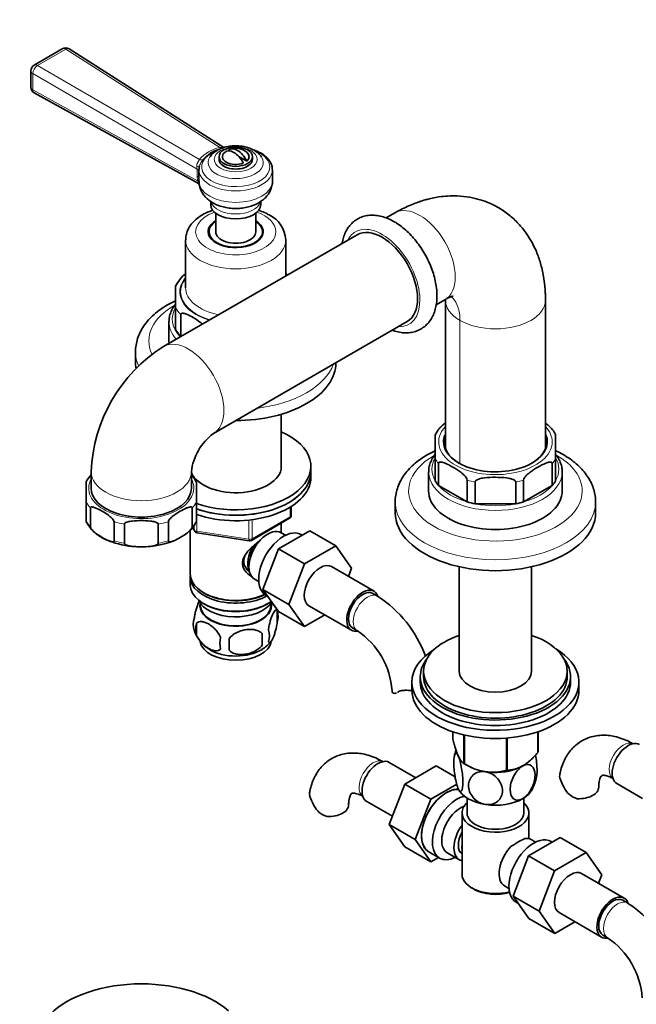
# Model space of a CAD drawing. Units: millimetres. Extents: x 0 to 1377, y 0 to 1678.
# Drawn here: x 149 to 334, y 193 to 488 of the extents above; entities that cross this region are included whole.
import ezdxf
from ezdxf import colors
from ezdxf.entities.mleader import LeaderData, LeaderLine
from ezdxf.math import Vec2, Vec3

# ---------------------------------------------------------------- set-up
doc = ezdxf.new("R2010")
doc.units = ezdxf.units.MM
doc.layers.add('DV7_Défaut', color=7, linetype='Continuous')
doc.layers.add('Défaut', color=7, linetype='Continuous')

# ---------------------------------------------------------------- blocks, each defined once
blk = doc.blocks.new('_DOT')
at = {"color": 0}
blk.add_line((0, 0), (-1, 0), dxfattribs=at)
at = {"color": 0, "const_width": 0.333}
blk.add_lwpolyline([(-0.1665, 0, 1), (0.1665, 0, 1)], format="xyb", close=True, dxfattribs=at)
blk = doc.blocks.new('SE6')
at = {"layer": 'DV7_Défaut', "color": 7, "linetype": 'Continuous', "lineweight": 35}
for p, q in [((161.86, 478.8), (153.44, 473.94)), ((210.22, 449.25), (163.94, 478.76)), ((152.44, 472.21), (152.44, 467.36)), ((153.48, 465.6), (202.89, 438.4)), ((211.83, 448.27), (211.56, 448.43)), ((208.81, 446.52), (208.81, 445.7)), ((217.12, 445.22), (214.72, 446.6)), ((218.81, 445.7), (218.81, 446.52)), ((202.81, 442.61), (202.81, 439.19)), ((224.81, 439.19), (224.81, 442.61)), ((206.31, 433.12), (206.31, 432.23)), ((221.31, 432.23), (221.31, 433.12)), ((207.81, 429.63), (207.81, 424.06)), ((219.81, 424.06), (219.81, 429.63)), ((261.49, 429.72), (258.85, 428.2)), ((250.15, 423.17), (192.17, 389.7)), ((198.81, 421.61), (198.81, 407.32)), ((205.81, 424.06), (205.81, 422.9)), ((221.81, 422.9), (221.81, 424.06)), ((228.81, 410.85), (228.81, 421.61)), ((195.81, 401.44), (195.81, 407.8)), ((273.85, 402.21), (276.44, 403.71)), ((306.59, 358.91), (306.59, 403.68)), ((195.81, 401.44), (195.81, 394.9)), ((276.59, 403.62), (276.59, 358.93)), ((197.37, 399.26), (197.37, 392.73)), ((193.81, 397.12), (193.81, 391.4)), ((207.17, 363.72), (265.15, 397.19)), ((197.39, 392.71), (197.37, 392.73)), ((183.81, 388.14), (183.81, 384.87)), ((227.41, 353.17), (227.41, 369.43)), ((273.59, 363.41), (273.59, 356.05)), ((309.59, 356.05), (309.59, 363.41)), ((236.31, 352.21), (236.31, 353.84)), ((273.59, 356.05), (273.59, 349.52)), ((274.56, 354.69), (274.56, 348.16)), ((308.62, 354.69), (308.62, 348.16)), ((309.59, 356.05), (309.59, 349.52)), ((170.52, 352.21), (170.52, 347.31)), ((200.52, 347.31), (200.52, 352.21)), ((236.31, 350.58), (236.31, 352.21)), ((271.59, 352.21), (271.59, 346.5)), ((311.59, 346.5), (311.59, 352.21)), ((169.02, 349.23), (169.02, 343.18)), ((202.02, 343.18), (202.02, 349.23)), ((283.16, 343.2), (274.56, 348.16)), ((283.16, 349.73), (283.16, 343.2)), ((285.51, 349.17), (285.51, 342.63)), ((297.67, 349.17), (297.67, 342.63)), ((300.02, 349.73), (300.02, 343.2)), ((308.62, 348.16), (300.02, 343.2)), ((169.02, 337.47), (169.02, 343.18)), ((202.02, 337.47), (202.02, 343.18)), ((230.42, 339.18), (230.42, 341.82)), ((261.59, 343.23), (261.59, 339.96)), ((297.67, 342.63), (285.51, 342.63)), ((321.59, 339.96), (321.59, 343.23)), ((170.3, 335.69), (170.3, 341.4)), ((200.75, 335.69), (200.75, 341.4)), ((169.02, 337.23), (169.02, 337.47)), ((177.41, 331.58), (177.41, 337.3)), ((180.49, 330.85), (180.49, 336.56)), ((190.55, 330.85), (190.55, 336.56)), ((193.63, 331.58), (193.63, 337.3)), ((202.02, 337.47), (202.02, 337.23)), ((218.49, 331.71), (229.92, 338.31)), ((227.41, 334), (227.41, 336.86)), ((200.21, 334.79), (200.21, 321.59)), ((200.98, 335.63), (201.47, 334.58)), ((202.22, 334.01), (217.84, 331.59)), ((226.63, 329.16), (236.04, 334.59)), ((228.72, 333.24), (227.42, 333.99)), ((233.71, 333.25), (233.37, 333.44)), ((236.04, 334.59), (243.82, 330.1)), ((234.4, 324.67), (243.82, 330.1)), ((243.82, 330.1), (248.51, 323.42)), ((221.97, 317.05), (226.63, 329.16)), ((226.63, 329.16), (234.4, 324.67)), ((229.74, 312.56), (234.4, 324.67)), ((255.23, 316.5), (242.5, 323.85)), ((248.51, 323.42), (247.55, 320.93)), ((280.74, 323.82), (280.74, 292.57)), ((302.44, 292.57), (302.44, 323.82)), ((200.21, 320.78), (200.21, 318.33)), ((219.42, 320.13), (220.72, 319.39)), ((204.19, 316.04), (204.54, 315.84)), ((221.97, 317.05), (229.74, 312.56)), ((226.65, 310.39), (221.97, 317.05)), ((256.26, 315.03), (254.85, 315.85)), ((203.22, 312.87), (203.27, 312.01)), ((204.19, 312.77), (204.54, 312.57)), ((222.87, 315.26), (223.47, 314.91)), ((223.07, 312.57), (223.42, 312.77)), ((224.35, 312.01), (224.39, 312.87)), ((234.43, 305.9), (229.74, 312.56)), ((226.24, 310.58), (226.24, 307.15)), ((226.65, 310.39), (234.43, 305.9)), ((240.5, 309.41), (234.43, 305.9)), ((235.75, 312.15), (248.48, 304.81)), ((202.05, 306.84), (202.05, 303.41)), ((221.73, 303.8), (221.73, 300.37)), ((248.85, 305.45), (250.26, 304.64)), ((270.09, 292.57), (270.09, 290.93)), ((313.09, 290.93), (313.09, 292.57)), ((266.59, 289.3), (266.59, 286.85)), ((269.09, 290.93), (269.09, 289.3)), ((314.09, 289.3), (314.09, 290.93)), ((316.59, 286.85), (316.59, 289.3)), ((278.8, 274.45), (278.8, 272.18)), ((304.3, 274.42), (304.3, 268.23)), ((304.37, 274.45), (304.37, 268.39)), ((282.16, 273.48), (282.16, 264.95)), ((282.35, 273.44), (282.35, 264.84)), ((294.87, 272.54), (294.87, 262.9)), ((295.14, 272.56), (295.14, 262.94)), ((267.76, 260.68), (259.79, 265.28)), ((273.86, 264.2), (264.44, 258.77)), ((279.52, 260.93), (273.86, 264.2)), ((282.26, 264.89), (283.46, 264.2)), ((264.44, 258.77), (259.75, 246.67)), ((272.22, 254.28), (264.44, 258.77)), ((280, 258.77), (272.22, 254.28)), ((327.95, 258.92), (335.63, 254.48)), ((253.04, 253.59), (260.72, 249.16)), ((272.22, 254.28), (267.53, 242.18)), ((283.09, 254.62), (283.09, 250.15)), ((300.09, 250.15), (300.09, 254.62)), ((281.59, 250.15), (281.59, 231.78)), ((301.59, 242.45), (301.59, 250.15)), ((259.75, 246.67), (264.44, 239.99)), ((267.53, 242.18), (259.75, 246.67)), ((267.53, 242.18), (272.22, 235.5)), ((301.54, 237.32), (310.96, 242.76)), ((303.64, 241.41), (302.34, 242.16)), ((308.63, 241.41), (308.29, 241.61)), ((310.96, 242.76), (318.74, 238.26)), ((272.22, 235.5), (264.44, 239.99)), ((271.63, 238.52), (274.89, 236.64)), ((272.22, 235.5), (274.55, 236.84)), ((277.16, 238.22), (280.84, 236.1)), ((296.88, 225.22), (301.54, 237.32)), ((301.54, 237.32), (309.32, 232.83)), ((309.32, 232.83), (318.74, 238.26)), ((318.74, 238.26), (323.43, 231.59)), ((304.66, 220.73), (309.32, 232.83)), ((330.14, 224.66), (317.42, 232.01)), ((323.43, 231.59), (322.46, 229.1)), ((284.52, 227.7), (285.23, 227.29)), ((294.34, 228.3), (295.64, 227.55)), ((296.88, 225.22), (304.66, 220.73)), ((301.57, 218.55), (296.88, 225.22)), ((331.18, 223.2), (329.77, 224.01)), ((297.79, 223.42), (298.39, 223.08)), ((301.57, 218.55), (309.35, 214.06)), ((309.35, 214.06), (304.66, 220.73)), ((310.67, 220.32), (323.39, 212.97)), ((315.42, 217.57), (309.35, 214.06)), ((323.77, 213.62), (325.18, 212.8))]:
    blk.add_line(p, q, dxfattribs=at)
at = {"layer": 'DV7_Défaut', "color": 7, "linetype": 'Continuous', "lineweight": 18}
for p, q in [((162.9, 478.68), (154.48, 473.82)), ((209.1, 449.23), (162.9, 478.68)), ((154.48, 473.82), (202.92, 445.66)), ((153.06, 471.37), (153.06, 466.52)), ((202.24, 442.78), (153.06, 471.37)), ((153.06, 466.52), (202.41, 439.34)), ((202.24, 440.69), (202.24, 442.78)), ((202.41, 439.34), (202.24, 440.69)), ((280.98, 354.66), (280.98, 397.53)), ((202.12, 339.34), (202.12, 337.6)), ((230.13, 338.77), (230.13, 341.64)), ((201.41, 334.85), (201.41, 336.25)), ((202.12, 337.1), (202.12, 334.44)), ((217.73, 332.02), (217.73, 337.44)), ((218.7, 332.17), (230.13, 338.77)), ((218.7, 337.58), (218.7, 332.17)), ((201.02, 335.69), (201.41, 334.85)), ((202.12, 334.44), (217.73, 332.02))]:
    blk.add_line(p, q, dxfattribs=at)
at = {"layer": 'DV7_Défaut', "color": 7, "linetype": 'Continuous', "lineweight": 35}
for centre, radius, start, end in [((162.86, 477.07), 2, 57.4816, 120), ((154.44, 472.21), 2, 120, 180), ((154.44, 467.36), 2, 180, 241.1594), ((210.88, 443.47), 5.6, 117.9019, 147.756), ((211.39, 439.43), 9.64, 107.7206, 122.5705), ((213.81, 444.07), 5, 47.2943, 109.414), ((205.34, 442.86), 2.51, 159.2288, 184.5811), ((220.03, 421.2), 8.76, 2.7099, 64.5663), ((207, 402.12), 12.52, 131.056, 153.2202), ((222.31, 403.27), 10.52, 48.4263, 51.645), ((216.7, 350.54), 46.2, 122.0694, 177.9306), ((280.52, 360.16), 7.62, 130.748, 154.9412), ((302.31, 359.89), 8.06, 25.7673, 49.0521), ((217.16, 350.27), 16.75, 126.6414, 173.3586), ((176.46, 345.8), 8.15, 136.9719, 155.2404), ((191.15, 343.11), 12.45, 29.344, 41.1657), ((229.42, 339.18), 1, 300, 0), ((179.82, 343.28), 12.35, 209.2431, 222.0484), ((194.64, 340.63), 8.09, 310.391, 335.3062), ((179.82, 343.28), 12.35, 225.2485, 250.46), ((202.38, 335), 1, 204.8961, 261.206), ((184.95, 354.2), 24.39, 247.6863, 267.489), ((185.69, 355.75), 25.97, 266.0141, 291.6823), ((217.99, 332.58), 1, 261.206, 300), ((236.88, 284.8), 35.91, 19.8917, 57.3361), ((216.33, 307.46), 10.39, 17.1625, 22.7545), ((221.27, 308.87), 5.26, 340.9814, 19.0186), ((206.21, 306.59), 5.13, 160.4695, 199.5305), ((208.69, 305.13), 6.86, 165.5143, 194.4857), ((211.16, 307.86), 10.21, 196.6044, 239.9778), ((193.02, 302.08), 28.76, 356.5809, 3.4191), ((219.51, 303.15), 4.43, 337.2015, 22.7985), ((236.99, 285), 23.71, 4.0607, 55.9393), ((215.94, 300.94), 6.86, 165.5086, 194.4914), ((102.41, 300.55), 109.44, 359.1019, 0.8981), ((215.97, 308.34), 10.88, 301.4778, 320.4893), ((290.62, 265.18), 11.48, 160.9229, 170.6102), ((290.74, 277.61), 15.28, 236.7155, 285.6966), ((292.56, 262.8), 11.48, 330.6774, 350.4483), ((324.3, 264.84), 14.06, 197.3112, 210.3659), ((317.66, 260.24), 6.03, 204.5053, 255.1652), ((249.38, 259.51), 14.06, 197.3112, 210.3659), ((242.74, 254.91), 6.03, 204.5053, 255.1652), ((314.97, 212.49), 33.35, 115.8355, 124.1645), ((301.81, 230.44), 9.72, 151.8026, 153.7523), ((311.8, 192.96), 35.91, 9.5646, 57.3361), ((311.9, 193.16), 23.71, 4.0607, 55.9393)]:
    blk.add_arc(centre, radius, start, end, dxfattribs=at)
at = {"layer": 'DV7_Défaut', "color": 7, "linetype": 'Continuous', "lineweight": 18}
for centre, radius, start, end in [((211.11, 438.6), 10.82, 100.7431, 139.2569), ((211.39, 439.43), 9.64, 122.5705, 139.3835), ((194.96, 442.46), 7.29, 2.5725, 9.2822), ((204.76, 440.25), 2.51, 201.1745, 220.0369)]:
    blk.add_arc(centre, radius, start, end, dxfattribs=at)
for centre, major_axis, ratio, start_param, end_param in [((162.86, 477.07), (1, -1.73), 0.57735, 2.328969, 3.141593), ((162.86, 477.07), (-1.08, -1.69), 0.574906, 3.141593, 3.951995), ((154.44, 472.21), (2, 0), 0.57735, 3.141593, 3.950632), ((154.44, 472.21), (1.01, 1.73), 0.54762, 0.787424, 2.357577), ((154.44, 472.21), (1, -1.73), 0.57735, 2.328969, 3.141593), ((154.44, 467.36), (2, 0), 0.57735, 3.141593, 3.950632), ((154.44, 467.36), (0.96, 1.75), 0.563541, 2.34465, 3.141593), ((213.81, 443.44), (10.2, 0), 0.57735, 2.186957, 6.283185), ((209.13, 450.84), (-0.48, 1.94), 0.337992, -3.823049, -3.441607), ((213.81, 443.44), (10.2, 0), 0.57735, 0, 0.907995), ((202.95, 447.27), (1.59, -1.21), 0.740118, 5.203953, 5.886767), ((213.81, 444.74), (-8.25, 0), 0.57735, 0, 3.475553), ((213.81, 444.74), (-8.25, 0), 0.57735, 5.961016, 6.283185), ((200.9, 443.52), (-2, 0.12), 0.119672, 3.145935, 4.044578), ((200.86, 441.95), (-2, 0), 0.57735, 3.367466, 3.950632), ((213.81, 442.61), (11, 0), 0.57735, 3.135367, 6.297634), ((200.86, 439.86), (-2, 0), 0.57735, 3.367466, 3.950632), ((201.03, 438.51), (-1.94, -0.48), 0.37616, 3.477005, 3.833064), ((213.81, 439.19), (11, 0), 0.57735, 3.141593, 6.283185), ((213.81, 433.71), (7.5, 0), 0.57735, 3.31815, 6.108016), ((268.96, 416.71), (-7.5, 12.99), 0.57735, 3.138339, 6.279636), ((213.81, 424.06), (12, 0), 0.57735, 2.129786, 6.283185), ((213.81, 424.06), (12, 0), 0.57735, 0, 1.011807), ((257.65, 410.18), (-8, 13.86), 0.57735, 2.786171, 6.283185), ((213.81, 421.61), (-15, 0), 0.57735, 0.000446, 3.141316), ((257.65, 410.18), (-8, 13.86), 0.57735, 0, 0.355421), ((213.81, 406.1), (16.75, 0), 0.57735, 2.6804, 4.21681), ((213.81, 406.1), (-16.5, 0), 0.57735, 5.853486, 6.283185), ((213.81, 407.32), (15, 0), 0.57735, 3.141593, 4.359466), ((213.81, 406.1), (-16.5, 0), 0.57735, 0, 1.079739), ((291.59, 403.65), (15, 0), 0.57735, 3.143057, 6.283149), ((213.81, 391.4), (26, 0), 0.57735, 2.348287, 3.407903), ((213.81, 397.93), (19, 0), 0.57735, 2.814588, 3.649047), ((213.81, 404.47), (-18.75, 0), 0.57735, 0.283794, 0.501604), ((213.81, 397.12), (-20, 0), 0.57735, 0, 0.469511), ((199.67, 376.71), (-7.5, 12.99), 0.57735, 3.142037, 6.283098), ((213.81, 388.14), (-30, 0), 0.57735, 6.282435, 6.283185), ((213.81, 388.14), (-30, 0), 0.57735, 0, 0.238591), ((213.81, 388.14), (-30, 0), 0.57735, 1.783493, 2.928896), ((291.59, 361.19), (17, 0), 0.57735, 2.662994, 6.283185), ((291.59, 361.19), (17, 0), 0.57735, 0, 0.47618), ((291.59, 346.5), (26, 0), 0.57735, 2.349743, 6.283185), ((291.59, 353.03), (19, 0), 0.57735, 2.81571, 3.467476), ((291.59, 353.03), (-19, 0), 0.57735, 2.81571, 3.467476), ((291.59, 346.5), (26, 0), 0.57735, 0, 0.791913), ((291.59, 359.56), (-19, 0), 0.57735, 0.325883, 0.459515), ((291.59, 359.56), (19, 0), 0.57735, -0.459515, -0.325883), ((185.52, 352.21), (-15, 0), 0.57735, 0.000071, 3.141209), ((291.59, 352.21), (-20, 0), 0.57735, 0.005175, 3.128352), ((185.52, 347.31), (15.75, 0), 0.57735, 2.831748, 6.283185), ((185.52, 347.31), (15.75, 0), 0.57735, 0, 0.309845), ((291.59, 353.03), (-19, 0), 0.57735, 0.459515, 1.111281), ((291.59, 359.56), (-19, 0), 0.57735, 1.111281, 1.244913), ((291.59, 359.56), (19, 0), 0.57735, -1.244913, -1.111281), ((291.59, 353.03), (19, 0), 0.57735, 5.171904, 5.82367), ((185.52, 346.09), (-17.25, 0), 0.57735, 0.295963, 0.489435), ((185.52, 346.09), (17.25, 0), 0.57735, 5.79375, 5.987222), ((291.59, 343.23), (-30, 0), 0.57735, 6.282435, 6.283185), ((291.59, 343.23), (-30, 0), 0.57735, 0, 3.140479), ((291.59, 353.03), (19, 0), 0.57735, 4.386506, 5.038272), ((229.42, 339.18), (-1, 0), 0.57735, 2.356194, 3.141593), ((185.52, 340.37), (-17.25, 0), 0.57735, 0.295963, 0.489435), ((185.52, 346.09), (-17.25, 0), 0.57735, 1.081361, 1.274833), ((185.52, 346.09), (17.25, 0), 0.57735, 5.008352, 5.201824), ((185.52, 340.37), (17.25, 0), 0.57735, 5.79375, 5.987222), ((229.42, 339.18), (-0.5, 0.866), 0.57735, 3.141593, 3.926991), ((202.38, 335), (-1, 0), 0.57735, 0.261799, 1.308997), ((202.38, 335), (0.907, 0.421), 0.788675, 2.790713, 3.141593), ((202.38, 335), (0.153, 0.988), 0.211325, 2.202711, 3.141593), ((185.52, 340.37), (-17.25, 0), 0.57735, 1.081361, 1.274833), ((185.52, 340.37), (17.25, 0), 0.57735, 5.008352, 5.201824), ((217.99, 332.58), (-1, 0), 0.57735, 1.308997, 2.356194), ((217.99, 332.58), (0.153, 0.988), 0.211325, 2.202711, 3.141593), ((217.99, 332.58), (-0.5, 0.866), 0.57735, 3.141593, 3.926991), ((253.26, 309.83), (-3, -5.2), 0.57735, 3.142096, 6.279609), ((329.91, 265.58), (3, 5.2), 0.57735, 0.046052, 3.095541), ((255, 260.25), (3, 5.2), 0.57735, 0.046052, 3.095541), ((328.18, 218), (-3, -5.2), 0.57735, 3.142096, 6.279609)]:
    blk.add_ellipse(centre, major_axis=major_axis, ratio=ratio, start_param=start_param, end_param=end_param, dxfattribs=at)
blk.add_ellipse((213.81, 445.7), major_axis=(6.43, 0), ratio=0.57735, dxfattribs=at)
at = {"layer": 'DV7_Défaut', "color": 7, "linetype": 'Continuous', "lineweight": 35}
blk.add_ellipse((213.81, 446.52), major_axis=(-5, 0), ratio=0.57735, dxfattribs=at)
for centre, major_axis, start_param, end_param in [((213.28, 443.76), (2.47, -4.28), 1.43751, 3.274879), ((214.34, 444.37), (2.47, -4.28), 1.43751, 3.274879), ((213.81, 444.74), (-8.25, 0), -0.361104, -0.32217), ((213.81, 445.7), (-5, 0), 0, 3.141593), ((213.81, 446.52), (4, 0), 2.544811, 5.309171), ((213.81, 446.52), (-4, 0), 2.544811, 3.700583), ((213.81, 432.23), (7.5, 0), 3.141593, 6.283185), ((213.81, 424.06), (-8.25, 0), 5.526729, 6.283185), ((213.81, 424.06), (-8.25, 0), 0, 3.898049), ((213.81, 424.06), (-8, 0), 5.560451, 6.283185), ((213.81, 424.06), (-8, 0), 0, 3.864327), ((257.65, 410.18), (-7.5, 12.99), 3.141593, 6.283185), ((213.81, 422.84), (-8.15, 0), 6.091031, 6.200378), ((213.81, 424.06), (-6, 0), 0, 3.141593), ((213.81, 422.84), (-8.15, 0), 3.2244, 3.333747), ((213.81, 397.12), (-20, 0), 6.269945, 6.283185), ((213.81, 397.93), (-18.75, 0), 0.283794, 0.501604), ((213.81, 391.4), (-20, 0), 0, 0.0637), ((213.81, 384.87), (-30, 0), 0, 0.087554), ((213.81, 384.87), (-30, 0), 1.570796, 3.141593), ((213.81, 353.84), (-22.5, 0), 1.019555, 4.063321), ((291.59, 361.19), (-15.55, 0), 0, 3.381022), ((291.59, 361.19), (-15.55, 0), 6.058004, 6.283185), ((291.59, 360.95), (15.25, 0), 3.033124, 3.907972), ((291.59, 359.56), (-15.25, 0), 6.114304, 6.204278), ((291.59, 360.95), (15.25, 0), 5.497787, 6.283185), ((291.59, 359.56), (-15.25, 0), 3.2205, 3.272701), ((291.59, 360.95), (15.25, 0), 0, 0.109154), ((213.81, 353.84), (-13.65, 0), 0.23576, 3.227211), ((213.81, 352.21), (-22.5, 0), 1.019555, 3.141593), ((213.81, 352.21), (-22.5, 0), 1.024244, 3.141593), ((291.59, 352.21), (-20, 0), 3.128352, 3.141593), ((213.81, 350.58), (-22.5, 0), 1.024478, 3.141593), ((291.59, 353.03), (-19, 0), 0.325883, 0.459515), ((291.59, 353.03), (19, 0), -0.459515, -0.325883), ((185.52, 347.31), (-15, 0), 0, 3.141593), ((291.59, 346.5), (-20, 0), 0, 3.141593), ((291.59, 353.03), (-19, 0), 1.111281, 1.244913), ((291.59, 353.03), (19, 0), -1.244913, -1.111281), ((291.59, 339.96), (-30, 0), 0, 3.141593), ((223.42, 327.06), (4, 6.93), 0, 3.141593), ((228.12, 324.35), (5.25, 9.09), 0, 3.141593), ((222.36, 327.68), (3.08, 5.33), 1.159538, 2.161045), ((222.36, 327.68), (3.5, 6.06), 1.524343, 2.780226), ((239.12, 318), (-3.38, -5.85), 3.141593, 6.283185), ((213.81, 321.59), (13.6, 0), 3.141593, 5.402069), ((213.81, 320.78), (-13.6, 0), 6.231169, 6.283185), ((213.81, 320.78), (-13.6, 0), 0, 2.330512), ((213.81, 318.33), (13.6, 0), 3.141593, 5.615564), ((213.81, 321.18), (-13.1, 0), 0.785398, 2.294683), ((251.85, 310.65), (-3.38, -5.85), 2.685552, 6.283185), ((251.85, 310.65), (-3, -5.2), 3.141593, 6.283185), ((213.81, 315.47), (-11.5, 0), 0.250403, 2.799945), ((213.81, 312.2), (10.7, 0), 3.023689, 6.283185), ((213.81, 317.92), (-13.1, 0), 0.785398, 2.356194), ((213.81, 312.2), (10.7, 0), 0, 0.117904), ((213.81, 312.2), (-10.54, 0), 0.030878, 3.110715), ((251.85, 310.65), (-3.38, -5.85), 0, 0.468031), ((213.81, 302), (10.7, 0), 3.249939, 6.194438), ((291.59, 292.57), (-21.5, 0), 5.241367, 6.283185), ((291.59, 292.57), (-21.5, 0), 0, 4.183411), ((213.81, 303.26), (10.7, 0), 3.893022, 5.540568), ((291.59, 289.3), (-25, 0), 5.523704, 6.283185), ((291.59, 289.3), (-25, 0), 0, 3.901074), ((291.59, 290.93), (-22.5, 0), 5.86232, 6.283185), ((291.59, 290.93), (-22.5, 0), 0, 3.562458), ((291.59, 292.57), (10.85, 0), 3.141593, 6.283185), ((291.59, 289.3), (-22.5, 0), 0, 3.141593), ((291.59, 290.93), (-21.5, 0), 0, 3.141593), ((266.63, 286.68), (6, 0), 3.144845, 3.21331), ((291.59, 286.85), (-25, 0), 0, 3.141593), ((331.33, 264.76), (3.37, 5.85), 0, 3.141593), ((291.59, 270.28), (13.2, 0), -0.272268, -0.251331), ((256.41, 259.44), (3.37, 5.85), 0, 3.141593), ((291.59, 268.89), (-11.5, 0), 0.261799, 0.304338), ((291.59, 268.89), (11.49, 0), 3.698367, 4.054716), ((291.59, 270.28), (-13.2, 0), 0.77493, 0.795867), ((291.59, 268.89), (-11.5, 0), 1.263544, 1.308997), ((291.59, 268.89), (11.5, 0), 4.45059, 5.497787), ((291.59, 268.89), (11.49, 0), 4.544263, 5.386462), ((291.59, 270.28), (13.2, 0), -1.319465, -1.298528), ((291.59, 268.89), (-11.5, 0), -3.926991, -3.851328), ((291.59, 268.89), (11.49, 0), -0.785398, -0.750843), ((276.92, 247.6), (5.28, 9.14), 0.288577, 3.23899), ((276.88, 247.62), (-5.25, -9.09), 3.422405, 6.283185), ((291.59, 259.09), (-11.5, 0), 0.261799, 1.308997), ((291.59, 259.09), (-11.5, 0), 2.356194, 2.85359), ((316.54, 257.86), (-6, 0), 1.499079, 3.135863), ((280.14, 245.74), (-5.25, -9.09), 3.633202, 6.283185), ((291.59, 259.09), (11.5, 0), 4.45059, 5.497787), ((241.63, 252.53), (-6, 0), 1.499079, 3.135863), ((281.16, 245.15), (-4, -6.93), 3.736962, 6.283185), ((291.59, 250.15), (-10, 0), 5.728374, 6.283185), ((291.59, 250.15), (-10, 0), 0, 3.696404), ((291.59, 250.15), (-8.5, 0), 0, 3.141593), ((284.84, 243.02), (4, 6.93), 1.396801, 3.315588), ((284.84, 243.02), (3.07, 5.33), 1.628468, 3.083921), ((303.04, 232.52), (5.25, 9.09), 0, 3.141593), ((298.34, 235.23), (-4, -6.93), 3.141593, 3.547167), ((285.9, 242.41), (-3.07, -5.33), 5.360502, 5.635072), ((298.34, 235.23), (4, 6.93), 1.165222, 3.141593), ((280.14, 245.74), (-5.25, -9.09), 0, 0.704547), ((297.28, 235.84), (-3.08, -5.33), -1.05199, -0.980548), ((291.59, 231.78), (10, 0), 3.141593, 5.144626), ((314.04, 226.16), (-3.37, -5.85), 3.141593, 6.283185), ((291.59, 230.96), (-9, 0), 0.785398, 2.059403), ((326.77, 218.82), (-3.38, -5.85), 2.685552, 6.283185), ((326.77, 218.82), (-3, -5.2), 3.141593, 6.283185), ((326.77, 218.82), (-3.38, -5.85), 0, 0.468031), ((185.52, 180.85), (31.45, 0), 0.587733, 2.68732)]:
    blk.add_ellipse(centre, major_axis=major_axis, ratio=0.57735, start_param=start_param, end_param=end_param, dxfattribs=at)
for points, knots in [([(221.55, 446.35), (221.37, 446.64), (221.01, 447.18), (220.13, 447.96), (219.02, 448.65), (217.69, 449.2), (216.23, 449.59), (214.68, 449.78), (213.1, 449.79), (211.54, 449.61), (210.06, 449.25), (208.95, 448.81), (208.42, 448.51), (208.26, 448.42)], [0, 0, 0, 0, 0.072251, 0.163637, 0.26005, 0.359816, 0.460283, 0.560375, 0.660244, 0.760395, 0.861265, 0.963505, 1, 1, 1, 1]), ([(224.77, 442.72), (224.77, 442.93), (224.78, 443.47), (224.47, 444.42), (223.88, 445.45), (223.03, 446.41), (221.93, 447.27), (220.61, 448.01), (219.59, 448.42), (219.04, 448.6), (219.03, 448.61)], [0, 0, 0, 0, 0.076549, 0.222869, 0.370239, 0.521596, 0.677301, 0.835733, 0.995011, 1, 1, 1, 1]), ([(202.84, 439.23), (202.83, 439.07), (202.79, 438.5), (203.01, 437.42), (203.49, 436.16), (204.22, 435.01), (205.16, 433.97), (206.32, 433.06), (207.68, 432.29), (209.24, 431.68), (210.92, 431.25), (212.69, 431.02), (213.78, 431.03), (214.4, 431.04)], [0, 0, 0, 0, 0.029654, 0.11962, 0.207853, 0.296452, 0.387544, 0.482926, 0.583396, 0.687968, 0.794164, 0.900242, 1, 1, 1, 1]), ([(214.4, 431.04), (214.43, 431.04), (215.04, 431.03), (216.32, 431.2), (218.05, 431.57), (219.73, 432.19), (221.21, 432.99), (222.44, 433.96), (223.41, 435.02), (224.14, 436.2), (224.62, 437.48), (224.83, 438.54), (224.79, 439.1), (224.78, 439.21)], [0, 0, 0, 0, 0.006678, 0.121336, 0.237324, 0.355682, 0.477096, 0.583462, 0.684677, 0.781534, 0.875549, 0.978248, 1, 1, 1, 1]), ([(306.59, 403.66), (306.59, 404.12), (306.58, 404.87), (306.52, 406.3), (306.37, 408.22), (306.07, 410.47), (305.61, 412.73), (304.94, 415.26), (303.98, 417.94), (302.62, 420.8), (300.97, 423.5), (298.79, 426.28), (296.02, 428.94), (292.96, 431.09), (289.98, 432.62), (286.95, 433.73), (283.73, 434.49), (280.44, 434.83), (277.36, 434.79), (274.88, 434.53), (273.04, 434.2), (271.68, 433.89), (270.39, 433.56), (268.83, 433.07), (267.03, 432.42), (265.12, 431.61), (263.54, 430.84), (262.3, 430.18), (261.78, 429.89), (261.47, 429.71)], [0, 0, 0, 0, 0.018133, 0.035611, 0.061729, 0.104185, 0.137456, 0.16693, 0.224087, 0.270957, 0.316564, 0.371108, 0.432792, 0.494091, 0.547467, 0.592318, 0.642935, 0.701843, 0.746028, 0.786447, 0.816746, 0.830932, 0.85164, 0.87903, 0.907124, 0.93977, 0.972178, 0.985833, 1, 1, 1, 1]), ([(206.94, 430.49), (206.33, 430.29), (205.12, 429.82), (203.45, 428.94), (201.96, 427.87), (200.75, 426.69), (199.84, 425.42), (199.21, 424.09), (198.85, 422.78), (198.84, 421.99), (198.84, 421.61)], [0, 0, 0, 0, 0.133278, 0.271831, 0.411602, 0.550954, 0.672151, 0.788916, 0.914462, 1, 1, 1, 1]), ([(223.79, 429.11), (223.47, 429.29), (222.68, 429.72), (221.56, 430.19), (220.76, 430.46), (220.58, 430.52)], [0, 0, 0, 0, 0.298677, 0.844441, 1, 1, 1, 1]), ([(261.27, 427.07), (260.92, 427.27), (260.05, 427.74), (258.46, 428.41), (256.63, 428.89), (254.82, 429.06), (253.09, 428.93), (251.49, 428.5), (250.05, 427.79), (248.79, 426.84), (247.73, 425.68), (246.85, 424.32), (246.18, 422.78), (245.83, 421.51), (245.7, 420.76), (245.67, 420.61)], [0, 0, 0, 0, 0.0488865, 0.1401441, 0.2312701, 0.3208507, 0.4077179, 0.4914089, 0.5724421, 0.65201, 0.7312577, 0.8114477, 0.8937048, 0.978581, 1, 1, 1, 1]), ([(260.69, 394.6), (260.81, 394.55), (261.54, 394.29), (262.89, 393.93), (264.7, 393.75), (266.43, 393.88), (268.03, 394.31), (269.47, 395.01), (270.73, 395.96), (271.8, 397.12), (272.68, 398.47), (273.35, 400.01), (273.82, 401.73), (274.08, 403.6), (274.11, 405.62), (273.91, 407.72), (273.49, 409.89), (272.87, 412.07), (272.05, 414.23), (271.04, 416.36), (269.88, 418.4), (268.56, 420.35), (267.11, 422.16), (265.55, 423.83), (263.9, 425.29), (262.42, 426.38), (261.59, 426.88), (261.27, 427.07)], [0, 0, 0, 0, 0.008667, 0.052872, 0.096333, 0.138485, 0.179096, 0.218412, 0.257008, 0.295443, 0.334326, 0.374206, 0.415356, 0.457692, 0.500848, 0.544383, 0.587922, 0.631338, 0.674617, 0.717795, 0.760931, 0.804094, 0.847332, 0.890719, 0.934325, 0.978209, 1, 1, 1, 1]), ([(276.45, 403.72), (276.52, 403.76), (276.63, 403.82), (276.83, 403.93), (277.11, 404.08), (277.53, 404.29), (278.03, 404.51), (278.47, 404.66), (278.84, 404.76), (278.95, 404.78), (278.96, 404.79)], [0, 0, 0, 0, 0.045223, 0.089327, 0.156413, 0.269654, 0.451926, 0.629966, 0.779194, 1, 1, 1, 1]), ([(195.81, 403.45), (195.78, 403.44), (194.95, 403.05), (193.37, 402.23), (191.24, 400.86), (189.33, 399.35), (187.66, 397.69), (186.27, 395.92), (185.18, 394.05), (184.38, 392.12), (183.94, 390.18), (183.76, 388.8), (183.81, 388.17), (183.81, 388.15)], [0, 0, 0, 0, 0.003723, 0.117425, 0.231542, 0.345777, 0.459518, 0.571965, 0.682258, 0.789816, 0.894606, 0.997171, 1, 1, 1, 1]), ([(195.8, 402.37), (195.46, 401.95), (194.85, 401.06), (194.2, 399.65), (193.86, 398.34), (193.85, 397.61), (193.85, 397.29)], [0, 0, 0, 0, 0.272682, 0.556673, 0.836413, 1, 1, 1, 1]), ([(203.83, 396.44), (203.59, 396.66), (203.35, 396.86), (202.44, 397.57), (201.76, 398), (200.4, 398.79), (199.71, 399.14), (198.71, 399.52), (198.37, 399.62), (197.9, 399.67), (197.75, 399.66), (197.49, 399.57), (197.37, 399.46), (197.37, 399.26)], [0, 0, 0, 0, 0.107335, 0.107335, 0.40489, 0.40489, 0.702445, 0.702445, 0.851223, 0.851223, 0.925611, 0.925611, 1, 1, 1, 1]), ([(276.59, 366.85), (276.56, 366.83), (276.54, 366.81), (276.18, 366.54), (275.85, 366.27), (275.54, 365.96)], [0, 0, 0, 0, 0.072937, 0.072937, 1, 1, 1, 1]), ([(307.6, 366.01), (307.29, 366.3), (306.98, 366.55), (306.64, 366.81), (306.62, 366.83), (306.59, 366.85)], [0, 0, 0, 0, 0.92409, 0.92409, 1, 1, 1, 1]), ([(273.59, 358.54), (273.56, 358.53), (272.73, 358.14), (271.15, 357.32), (269.02, 355.96), (267.11, 354.44), (265.44, 352.78), (264.05, 351.01), (262.96, 349.14), (262.17, 347.21), (261.72, 345.28), (261.55, 343.9), (261.59, 343.26), (261.59, 343.24)], [0, 0, 0, 0, 0.003723, 0.117425, 0.231542, 0.345777, 0.459518, 0.571965, 0.682258, 0.789816, 0.894606, 0.997171, 1, 1, 1, 1]), ([(273.58, 357.46), (273.55, 357.43), (273.17, 356.94), (272.54, 355.99), (271.92, 354.55), (271.61, 353.23), (271.62, 352.48), (271.62, 352.14)], [0, 0, 0, 0, 0.021676, 0.296576, 0.568326, 0.835939, 1, 1, 1, 1]), ([(321.55, 343.2), (321.56, 343.52), (321.59, 344.4), (321.33, 346), (320.78, 347.85), (319.95, 349.66), (318.85, 351.4), (317.48, 353.06), (315.85, 354.63), (313.97, 356.09), (311.88, 357.4), (310.37, 358.18), (309.59, 358.54)], [0, 0, 0, 0, 0.045977, 0.146806, 0.247655, 0.34958, 0.45343, 0.559671, 0.668305, 0.778898, 0.890784, 1, 1, 1, 1]), ([(311.55, 352.04), (311.57, 352.26), (311.61, 352.91), (311.38, 354.11), (310.88, 355.52), (310.24, 356.62), (309.77, 357.25), (309.62, 357.43)], [0, 0, 0, 0, 0.106189, 0.365379, 0.624722, 0.886485, 1, 1, 1, 1]), ([(274.56, 354.69), (274.56, 354.92), (274.7, 355.05), (275.01, 355.15), (275.19, 355.15), (275.74, 355.09), (276.12, 354.96), (277.29, 354.5), (278.08, 354.08), (279.65, 353.17), (280.44, 352.68), (281.61, 351.79), (281.99, 351.47), (282.54, 350.9), (282.72, 350.69), (283.03, 350.24), (283.16, 349.96), (283.16, 349.73)], [0, 0, 0, 0, 0.0625, 0.0625, 0.125, 0.125, 0.25, 0.25, 0.5, 0.5, 0.75, 0.75, 0.875, 0.875, 0.9375, 0.9375, 1, 1, 1, 1]), ([(300.02, 349.73), (300.02, 349.96), (300.15, 350.24), (300.46, 350.7), (300.64, 350.91), (301.19, 351.48), (301.58, 351.8), (302.74, 352.68), (303.53, 353.17), (305.11, 354.08), (305.9, 354.5), (307.06, 354.96), (307.45, 355.09), (308, 355.15), (308.18, 355.15), (308.48, 355.05), (308.62, 354.92), (308.62, 354.69)], [0, 0, 0, 0, 0.0625, 0.0625, 0.125, 0.125, 0.25, 0.25, 0.5, 0.5, 0.75, 0.75, 0.875, 0.875, 0.9375, 0.9375, 1, 1, 1, 1]), ([(285.51, 349.17), (285.51, 349.4), (285.7, 349.6), (286.14, 349.89), (286.4, 349.99), (287.18, 350.24), (287.73, 350.34), (289.37, 350.55), (290.48, 350.58), (292.71, 350.58), (293.82, 350.54), (295.46, 350.33), (296.02, 350.24), (296.79, 349.99), (297.04, 349.88), (297.48, 349.6), (297.67, 349.4), (297.67, 349.17)], [0, 0, 0, 0, 0.0625, 0.0625, 0.125, 0.125, 0.25, 0.25, 0.5, 0.5, 0.75, 0.75, 0.875, 0.875, 0.9375, 0.9375, 1, 1, 1, 1]), ([(170.3, 341.4), (170.3, 341.6), (170.43, 341.67), (170.7, 341.73), (170.85, 341.72), (171.3, 341.64), (171.62, 341.52), (172.57, 341.13), (173.22, 340.78), (174.5, 340.04), (175.15, 339.64), (176.1, 338.94), (176.42, 338.68), (176.87, 338.24), (177.02, 338.08), (177.29, 337.71), (177.41, 337.48), (177.41, 337.3)], [0, 0, 0, 0, 0.0625, 0.0625, 0.125, 0.125, 0.25, 0.25, 0.5, 0.5, 0.75, 0.75, 0.875, 0.875, 0.9375, 0.9375, 1, 1, 1, 1]), ([(193.63, 337.3), (193.63, 337.48), (193.76, 337.72), (194.03, 338.08), (194.18, 338.25), (194.64, 338.69), (194.96, 338.95), (195.92, 339.65), (196.55, 340.04), (197.83, 340.78), (198.47, 341.13), (199.43, 341.53), (199.75, 341.64), (200.2, 341.72), (200.36, 341.73), (200.62, 341.67), (200.75, 341.59), (200.75, 341.4)], [0, 0, 0, 0, 0.0625, 0.0625, 0.125, 0.125, 0.25, 0.25, 0.5, 0.5, 0.75, 0.75, 0.875, 0.875, 0.9375, 0.9375, 1, 1, 1, 1]), ([(180.49, 336.56), (180.49, 336.75), (180.68, 336.9), (181.06, 337.12), (181.27, 337.19), (181.91, 337.37), (182.36, 337.44), (183.71, 337.59), (184.62, 337.62), (186.44, 337.62), (187.34, 337.59), (188.69, 337.44), (189.15, 337.37), (189.79, 337.19), (190, 337.11), (190.38, 336.9), (190.55, 336.75), (190.55, 336.56)], [0, 0, 0, 0, 0.0625, 0.0625, 0.125, 0.125, 0.25, 0.25, 0.5, 0.5, 0.75, 0.75, 0.875, 0.875, 0.9375, 0.9375, 1, 1, 1, 1]), ([(177.41, 331.58), (177.41, 331.39), (177.28, 331.31), (177.02, 331.25), (176.86, 331.27), (176.41, 331.35), (176.09, 331.46), (175.13, 331.86), (174.49, 332.21), (173.21, 332.95), (172.57, 333.34), (171.62, 334.05), (171.3, 334.3), (170.84, 334.75), (170.69, 334.91), (170.43, 335.27), (170.3, 335.5), (170.3, 335.69)], [0, 0, 0, 0, 0.0625, 0.0625, 0.125, 0.125, 0.25, 0.25, 0.5, 0.5, 0.75, 0.75, 0.875, 0.875, 0.9375, 0.9375, 1, 1, 1, 1]), ([(200.75, 335.69), (200.75, 335.5), (200.62, 335.27), (200.35, 334.9), (200.2, 334.74), (199.74, 334.3), (199.43, 334.04), (198.48, 333.34), (197.83, 332.94), (196.55, 332.2), (195.91, 331.86), (194.95, 331.46), (194.64, 331.35), (194.18, 331.27), (194.03, 331.25), (193.76, 331.31), (193.63, 331.39), (193.63, 331.58)], [0, 0, 0, 0, 0.0625, 0.0625, 0.125, 0.125, 0.25, 0.25, 0.5, 0.5, 0.75, 0.75, 0.875, 0.875, 0.9375, 0.9375, 1, 1, 1, 1]), ([(190.55, 330.85), (190.55, 330.65), (190.37, 330.5), (189.99, 330.29), (189.78, 330.21), (189.13, 330.03), (188.68, 329.96), (187.34, 329.81), (186.43, 329.78), (184.61, 329.78), (183.7, 329.81), (182.35, 329.96), (181.9, 330.03), (181.26, 330.22), (181.05, 330.29), (180.67, 330.5), (180.49, 330.66), (180.49, 330.85)], [0, 0, 0, 0, 0.0625, 0.0625, 0.125, 0.125, 0.25, 0.25, 0.5, 0.5, 0.75, 0.75, 0.875, 0.875, 0.9375, 0.9375, 1, 1, 1, 1]), ([(218.77, 320.82), (218.68, 320.86), (217.84, 321.27), (216.77, 322.17), (216, 323.64), (215.8, 324.85), (216, 326.09), (216.78, 327.71), (218.45, 329.62), (220.21, 331.01), (221.14, 331.68), (221.23, 331.74)], [0, 0, 0, 0, 0.022117, 0.214206, 0.310551, 0.401884, 0.493245, 0.590012, 0.782321, 0.979038, 1, 1, 1, 1]), ([(216.85, 327.59), (216.58, 327.12), (216.17, 326.12), (216.25, 324.57), (216.94, 323.19), (217.65, 322.45), (218.04, 322.15)], [0, 0, 0, 0, 0.247597, 0.515475, 0.753799, 1, 1, 1, 1]), ([(202.96, 313.62), (202.88, 313.47), (202.79, 313.3), (202.57, 312.83), (202.45, 312.52), (202.26, 312.01), (202.2, 311.83), (202.08, 311.45), (202.02, 311.25), (201.84, 310.64), (201.73, 310.2), (201.53, 309.27), (201.44, 308.8), (201.37, 308.3)], [0, 0, 0, 0, 0.148818, 0.148818, 0.361613, 0.361613, 0.468011, 0.468011, 0.574409, 0.574409, 0.787204, 0.787204, 1, 1, 1, 1]), ([(226.24, 310.58), (226.17, 310.77), (226.08, 310.86), (225.93, 310.91), (225.88, 310.91), (225.77, 310.88), (225.72, 310.84), (225.54, 310.71), (225.42, 310.56), (225.17, 310.18), (225.04, 309.94), (224.79, 309.39), (224.66, 309.08), (224.48, 308.57), (224.42, 308.39), (224.29, 308.01), (224.23, 307.81), (224.06, 307.2), (223.95, 306.77), (223.75, 305.83), (223.66, 305.36), (223.59, 304.87)], [0, 0, 0, 0, 0.125, 0.125, 0.1875, 0.1875, 0.25, 0.25, 0.375, 0.375, 0.5, 0.5, 0.625, 0.625, 0.6875, 0.6875, 0.75, 0.75, 0.875, 0.875, 1, 1, 1, 1]), ([(202.05, 306.84), (202.15, 306.95), (202.26, 307.05), (202.5, 307.2), (202.63, 307.26), (203.04, 307.39), (203.34, 307.42), (203.82, 307.38), (203.98, 307.35), (204.32, 307.28), (204.48, 307.23), (204.99, 307.05), (205.33, 306.89), (206.03, 306.49), (206.37, 306.25), (207.05, 305.71), (207.38, 305.4), (207.86, 304.89), (208.01, 304.71), (208.31, 304.34), (208.45, 304.14), (208.87, 303.53), (209.11, 303.1), (209.3, 302.66)], [0, 0, 0, 0, 0.0625, 0.0625, 0.125, 0.125, 0.25, 0.25, 0.3125, 0.3125, 0.375, 0.375, 0.5, 0.5, 0.625, 0.625, 0.75, 0.75, 0.8125, 0.8125, 0.875, 0.875, 1, 1, 1, 1]), ([(223.59, 301.44), (223.66, 301.25), (223.75, 301.16), (223.9, 301.11), (223.95, 301.11), (224.06, 301.14), (224.12, 301.18), (224.29, 301.31), (224.41, 301.46), (224.66, 301.85), (224.79, 302.08), (225.04, 302.63), (225.17, 302.94), (225.35, 303.45), (225.42, 303.63), (225.54, 304.01), (225.6, 304.21), (225.77, 304.82), (225.88, 305.25), (226.08, 306.19), (226.17, 306.66), (226.24, 307.15)], [0, 0, 0, 0, 0.125, 0.125, 0.1875, 0.1875, 0.25, 0.25, 0.375, 0.375, 0.5, 0.5, 0.625, 0.625, 0.6875, 0.6875, 0.75, 0.75, 0.875, 0.875, 1, 1, 1, 1]), ([(221.73, 303.8), (221.47, 304.09), (221.14, 304.33), (220.59, 304.61), (220.39, 304.69), (219.98, 304.83), (219.77, 304.89), (219.12, 305.03), (218.66, 305.07), (217.73, 305.08), (217.26, 305.05), (216.31, 304.9), (215.84, 304.79), (215.15, 304.57), (214.92, 304.48), (214.47, 304.3), (214.24, 304.19), (213.59, 303.86), (213.18, 303.59), (212.43, 302.98), (212.1, 302.64), (211.83, 302.27)], [0, 0, 0, 0, 0.125, 0.125, 0.1875, 0.1875, 0.25, 0.25, 0.375, 0.375, 0.5, 0.5, 0.625, 0.625, 0.6875, 0.6875, 0.75, 0.75, 0.875, 0.875, 1, 1, 1, 1]), ([(209.3, 299.23), (209.11, 299.01), (208.86, 298.85), (208.32, 298.67), (208.01, 298.65), (207.38, 298.7), (207.05, 298.78), (206.36, 299.02), (206.02, 299.18), (205.33, 299.58), (204.98, 299.82), (204.3, 300.36), (203.98, 300.66), (203.5, 301.18), (203.34, 301.36), (203.04, 301.73), (202.9, 301.93), (202.49, 302.53), (202.24, 302.97), (202.05, 303.41)], [0, 0, 0, 0, 0.125, 0.125, 0.25, 0.25, 0.375, 0.375, 0.5, 0.5, 0.625, 0.625, 0.75, 0.75, 0.8125, 0.8125, 0.875, 0.875, 1, 1, 1, 1]), ([(211.83, 298.83), (212.1, 298.54), (212.43, 298.3), (212.98, 298.02), (213.18, 297.94), (213.59, 297.8), (213.8, 297.74), (214.45, 297.61), (214.91, 297.56), (215.84, 297.55), (216.31, 297.59), (217.26, 297.73), (217.73, 297.84), (218.42, 298.06), (218.65, 298.15), (219.1, 298.33), (219.33, 298.44), (219.98, 298.77), (220.39, 299.04), (221.14, 299.65), (221.47, 299.99), (221.73, 300.37)], [0, 0, 0, 0, 0.125, 0.125, 0.1875, 0.1875, 0.25, 0.25, 0.375, 0.375, 0.5, 0.5, 0.625, 0.625, 0.6875, 0.6875, 0.75, 0.75, 0.875, 0.875, 1, 1, 1, 1]), ([(260.65, 286.43), (260.68, 286.27), (260.76, 286.15), (260.98, 285.97), (261.13, 285.92), (261.48, 285.91), (261.67, 285.95), (261.92, 286.04), (261.95, 286.06), (261.99, 286.07)], [0, 0, 0, 0, 0.315762, 0.315762, 0.631525, 0.631525, 0.947287, 0.947287, 1, 1, 1, 1]), ([(262.54, 286.39), (262.7, 286.5), (262.89, 286.59), (263.21, 286.69), (263.32, 286.72), (263.56, 286.77), (263.68, 286.79), (263.94, 286.82), (264.08, 286.83), (264.36, 286.84), (264.5, 286.85), (264.94, 286.85), (265.24, 286.84), (265.55, 286.83)], [0, 0, 0, 0, 0.25, 0.25, 0.375, 0.375, 0.5, 0.5, 0.625, 0.625, 0.75, 0.75, 1, 1, 1, 1]), ([(282.16, 264.95), (281.9, 265.11), (281.63, 265.34), (281.21, 265.87), (281.07, 266.08), (280.78, 266.56), (280.63, 266.85), (280.19, 267.79), (279.91, 268.55), (279.48, 269.83), (279.34, 270.28), (279.07, 271.21), (278.94, 271.69), (278.8, 272.18)], [0, 0, 0, 0, 0.25, 0.25, 0.375, 0.375, 0.5, 0.5, 0.75, 0.75, 0.875, 0.875, 1, 1, 1, 1]), ([(332.91, 270.78), (332.48, 271.02), (331.45, 271.59), (329.54, 272.42), (327.4, 273.05), (325.34, 273.38), (323.33, 273.44), (321.34, 273.21), (319.41, 272.68), (317.63, 271.87), (316.04, 270.81), (314.63, 269.54), (313.42, 268.07), (312.41, 266.41), (311.62, 264.59), (311.09, 262.89), (310.93, 261.88), (310.87, 261.47)], [0, 0, 0, 0, 0.043764, 0.123584, 0.203156, 0.273022, 0.340682, 0.413666, 0.484177, 0.552608, 0.619741, 0.686324, 0.753066, 0.820803, 0.890262, 0.961943, 1, 1, 1, 1]), ([(304.3, 268.23), (303.95, 267.82), (303.59, 267.43), (302.84, 266.66), (302.46, 266.29), (301.31, 265.25), (300.53, 264.66), (299.52, 264.08), (299.32, 263.98), (298.92, 263.78), (298.72, 263.69), (298.13, 263.45), (297.75, 263.32), (296.98, 263.13), (296.61, 263.06), (295.86, 262.97), (295.5, 262.94), (295.14, 262.94)], [0, 0, 0, 0, 0.125, 0.125, 0.25, 0.25, 0.5, 0.5, 0.5625, 0.5625, 0.625, 0.625, 0.75, 0.75, 0.875, 0.875, 1, 1, 1, 1]), ([(258, 265.45), (257.57, 265.69), (256.53, 266.26), (254.62, 267.09), (252.48, 267.72), (250.42, 268.05), (248.41, 268.11), (246.42, 267.88), (244.49, 267.35), (242.71, 266.54), (241.12, 265.49), (239.71, 264.21), (238.5, 262.74), (237.49, 261.08), (236.7, 259.26), (236.17, 257.56), (236.02, 256.55), (235.95, 256.14)], [0, 0, 0, 0, 0.043764, 0.123584, 0.203156, 0.273022, 0.340682, 0.413666, 0.484177, 0.552608, 0.619741, 0.686324, 0.753066, 0.820803, 0.890262, 0.961943, 1, 1, 1, 1]), ([(280.48, 257.37), (280.29, 257.78), (280.1, 258.34), (279.76, 259.63), (279.61, 260.35), (279.24, 262.53), (279.12, 264.02), (279.12, 266.44), (279.24, 267.35), (279.61, 267.96), (279.76, 268.03), (280.1, 267.84), (280.29, 267.58), (280.48, 267.17)], [0, 0, 0, 0, 0.125, 0.125, 0.25, 0.25, 0.5, 0.5, 0.75, 0.75, 0.875, 0.875, 1, 1, 1, 1]), ([(280.48, 267.17), (280.67, 266.76), (280.86, 266.2), (281.2, 264.92), (281.35, 264.2), (281.72, 262), (281.85, 260.52), (281.84, 258.12), (281.72, 257.18), (281.35, 256.58), (281.2, 256.51), (280.86, 256.7), (280.67, 256.96), (280.48, 257.37)], [0, 0, 0, 0, 0.125, 0.125, 0.25, 0.25, 0.5, 0.5, 0.75, 0.75, 0.875, 0.875, 1, 1, 1, 1]), ([(303.91, 260.85), (304.01, 261.34), (304.06, 262), (304.06, 263.99), (303.93, 265.46), (303.66, 267.1), (303.63, 267.29), (303.59, 267.47)], [0, 0, 0, 0, 0.363707, 0.363707, 0.927809, 0.927809, 1, 1, 1, 1]), ([(288.61, 252.68), (287.9, 252.79), (287.19, 253.04), (285.91, 253.79), (285.35, 254.27), (283.99, 255.88), (283.52, 257.17), (283.53, 259.57), (284.01, 260.72), (285.36, 261.89), (285.92, 262.2), (287.19, 262.54), (287.9, 262.58), (288.61, 262.47)], [0, 0, 0, 0, 0.125, 0.125, 0.25, 0.25, 0.5, 0.5, 0.75, 0.75, 0.875, 0.875, 1, 1, 1, 1]), ([(288.61, 262.47), (289.33, 262.36), (290.04, 262.1), (291.31, 261.36), (291.87, 260.88), (293.23, 259.27), (293.7, 257.99), (293.7, 255.58), (293.23, 254.44), (291.87, 253.26), (291.31, 252.95), (290.03, 252.61), (289.32, 252.57), (288.61, 252.68)], [0, 0, 0, 0, 0.125, 0.125, 0.25, 0.25, 0.5, 0.5, 0.75, 0.75, 0.875, 0.875, 1, 1, 1, 1]), ([(299.72, 254.39), (298.67, 253.78), (297.67, 253.83), (296.34, 254.93), (295.99, 255.94), (296, 258.35), (296.34, 259.76), (297.34, 261.73), (297.75, 262.35), (298.68, 263.44), (299.2, 263.89), (299.72, 264.19)], [0, 0, 0, 0, 0.25, 0.25, 0.5, 0.5, 0.75, 0.75, 0.875, 0.875, 1, 1, 1, 1]), ([(299.72, 264.19), (300.77, 264.8), (301.77, 264.76), (303.1, 263.66), (303.45, 262.65), (303.45, 260.23), (303.1, 258.83), (302.1, 256.85), (301.7, 256.23), (300.76, 255.15), (300.25, 254.7), (299.72, 254.39)], [0, 0, 0, 0, 0.25, 0.25, 0.5, 0.5, 0.75, 0.75, 0.875, 0.875, 1, 1, 1, 1]), ([(310.88, 260.66), (310.81, 260.94), (310.8, 261.2), (310.84, 261.46), (310.84, 261.48), (310.84, 261.49)], [0, 0, 0, 0, 0.955087, 0.955087, 1, 1, 1, 1]), ([(322.54, 257.86), (322.55, 258.1), (322.56, 258.68), (322.67, 259.59), (322.88, 260.37), (323.11, 260.91), (323.32, 261.2), (323.44, 261.31), (323.48, 261.33), (323.63, 261.39), (324.01, 261.42), (324.6, 261.35), (325.39, 261.13), (326.23, 260.77), (326.72, 260.49), (326.91, 260.38)], [0, 0, 0, 0, 0.041246, 0.118823, 0.196078, 0.273996, 0.354769, 0.443161, 0.551759, 0.649765, 0.730104, 0.805408, 0.88481, 0.96257, 1, 1, 1, 1]), ([(235.96, 255.33), (235.89, 255.62), (235.88, 255.88), (235.92, 256.14), (235.92, 256.15), (235.92, 256.16)], [0, 0, 0, 0, 0.955087, 0.955087, 1, 1, 1, 1]), ([(247.63, 252.53), (247.63, 252.77), (247.64, 253.36), (247.75, 254.26), (247.96, 255.05), (248.2, 255.58), (248.4, 255.88), (248.52, 255.98), (248.56, 256.01), (248.71, 256.06), (249.09, 256.09), (249.68, 256.02), (250.47, 255.8), (251.31, 255.44), (251.81, 255.16), (252, 255.06)], [0, 0, 0, 0, 0.041246, 0.118823, 0.196078, 0.273996, 0.354769, 0.443161, 0.551759, 0.649765, 0.730104, 0.805408, 0.88481, 0.96257, 1, 1, 1, 1])]:
    blk.add_open_spline(points, degree=3, knots=knots, dxfattribs=at)
at = {"layer": 'DV7_Défaut', "color": 7, "linetype": 'Continuous', "lineweight": 18}
for points, knots in [([(209.1, 449.23), (209.2, 449.24), (209.3, 449.24), (209.49, 449.26), (209.58, 449.27), (209.84, 449.28), (209.99, 449.28), (210.13, 449.25), (210.13, 449.24), (210.14, 449.24)], [0, 0, 0, 0, 0.245805, 0.245805, 0.49161, 0.49161, 0.98322, 0.98322, 1, 1, 1, 1]), ([(202.15, 443.63), (202.12, 443.84), (202.13, 444.04), (202.23, 444.44), (202.31, 444.62), (202.52, 444.96), (202.63, 445.12), (202.77, 445.34), (202.81, 445.41), (202.88, 445.54), (202.9, 445.6), (202.92, 445.66)], [0, 0, 0, 0, 0.25, 0.25, 0.5, 0.5, 0.75, 0.75, 0.875, 0.875, 1, 1, 1, 1]), ([(204.08, 445.7), (203.97, 445.56), (203.86, 445.4), (203.63, 445.08), (203.51, 444.91), (203.28, 444.53), (203.17, 444.33), (203.03, 443.99), (202.99, 443.88), (202.96, 443.76)], [0, 0, 0, 0, 0.285842, 0.285842, 0.571683, 0.571683, 0.857525, 0.857525, 1, 1, 1, 1]), ([(280.98, 397.53), (280.98, 397.57), (280.98, 397.58), (280.98, 397.64), (280.98, 397.67), (280.98, 397.75), (280.98, 397.81), (280.98, 397.98), (280.97, 398.09), (280.96, 398.42), (280.94, 398.64), (280.89, 399.28), (280.83, 399.7), (280.6, 400.9), (280.37, 401.64), (279.64, 403.25), (279.07, 404.04), (278.38, 404.65)], [0, 0, 0, 0, 0.009157, 0.009157, 0.018314, 0.018314, 0.036628, 0.036628, 0.073256, 0.073256, 0.1465121, 0.1465121, 0.2930242, 0.2930242, 0.5860484, 0.5860484, 1, 1, 1, 1])]:
    blk.add_open_spline(points, degree=3, knots=knots, dxfattribs=at)
at = {"layer": 'DV7_Défaut', "color": 7, "linetype": 'Continuous', "lineweight": 35}
for points in [[(262.28, 286.22), (262.36, 286.27), (262.45, 286.32), (262.54, 286.39)], [(266.57, 286.8), (266.23, 286.8), (265.89, 286.81), (265.55, 286.83)]]:
    blk.add_open_spline(points, degree=3, dxfattribs=at)

msp = doc.modelspace()

# ---------------------------------------------------------------- block references
at = {"layer": 'Défaut'}
msp.add_blockref('SE6', (0, 0), dxfattribs=at)

# ---------------------------------------------------------------- leaders
at = {"layer": 'Défaut', "color": 7, "linetype": 'Continuous', "lineweight": 18}
ml = msp.add_multileader_mtext('Standard', dxfattribs=at)
ml.set_content('{\\pxsm0.9;\\fSolid Edge ISO|b1||i0||c0|p34;\\W1.;27/10/2016\\P}', color=256)
ml.set_leader_properties()
ml.set_arrow_properties(name='DOT')
ml.build(insert=Vec2(0, 0))
ml.multileader.update_dxf_attribs({"leader_type": 0, "dogleg_length": 0, "arrow_head_size": 12})
ctx = ml.context
ctx.base_point, ctx.char_height, ctx.arrow_head_size, ctx.landing_gap_size = Vec3(1101.14, 1670.43), 12, 12, 4.2
notes = []
notes.append((ctx, [(0, (0, 0, 0), (0, 0), (1, 0), 1, [])]))
ctx.mtext.insert = Vec3(1103.14, 1676.55)
ml = msp.add_multileader_mtext('Standard', dxfattribs=at)
ml.set_content('{\\pxsm0.9;\\fArial|b1||i0||c0|p34;\\W1.;151\\P}', color=256)
ml.set_leader_properties()
ml.set_arrow_properties(name='DOT')
ml.build(insert=Vec2(0, 0))
ml.multileader.update_dxf_attribs({"leader_type": 0, "dogleg_length": 0, "arrow_head_size": 12})
ctx = ml.context
ctx.base_point, ctx.char_height, ctx.arrow_head_size, ctx.landing_gap_size = Vec3(382.01, 1670.26), 12, 12, 4.2
notes.append((ctx, [(0, (0, 0, 0), (0, 0), (1, 0), 1, [])]))
ctx.mtext.insert = Vec3(384.01, 1676.36)
for ctx, leaders in notes:
    for number, flags, end, landing, length, lines in leaders:
        leader = LeaderData()
        leader.index, (leader.has_last_leader_line, leader.has_dogleg_vector, leader.attachment_direction) = number, flags
        leader.last_leader_point, leader.dogleg_vector, leader.dogleg_length = Vec3(end), Vec3(landing), length
        for number, points, colour, breaks in lines:
            line = LeaderLine()
            line.index, line.vertices, line.color, line.breaks = number, Vec3.list(points), colors.encode_raw_color(colour), breaks
            leader.lines.append(line)
        ctx.leaders.append(leader)

doc.saveas('drawing.dxf')
